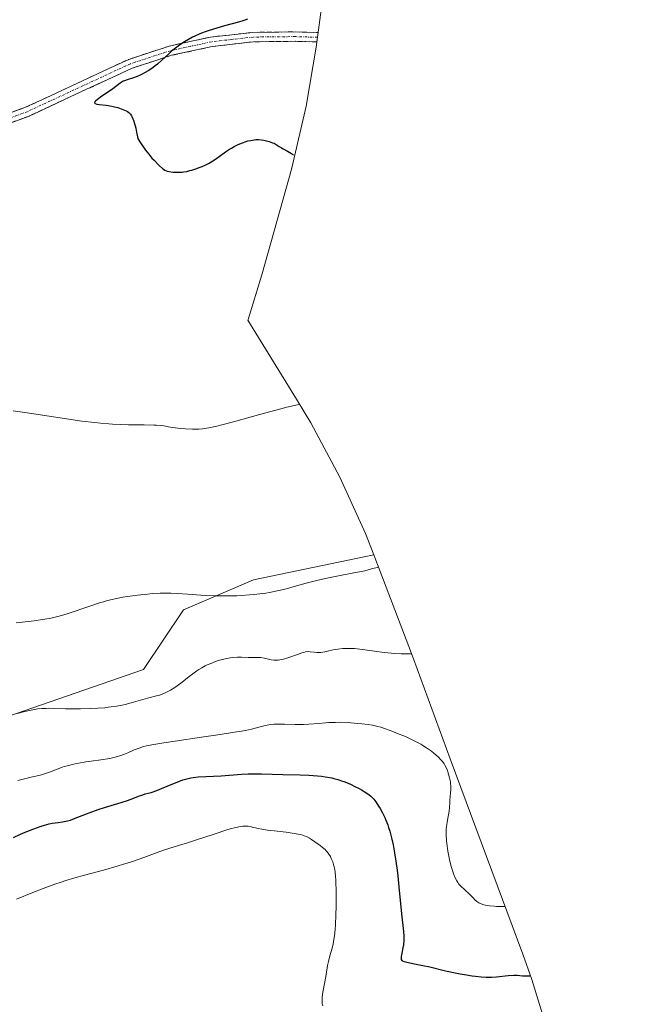
# Model space of a CAD drawing. Units: metres. Extents: x 632507 to 632972, y 4667222 to 4669542.
# Drawn here: x 632806 to 632934, y 4667840 to 4668049 of the extents above; entities that cross this region are included whole.
import ezdxf

# ---------------------------------------------------------------- set-up
doc = ezdxf.new("R2010")
doc.units = ezdxf.units.M
doc.header["$MEASUREMENT"] = 0
doc.linetypes.add('TRAZO_Y_PUNTO', pattern=[1, 0.5, -0.25, 0, -0.25])
doc.linetypes.add('TRAZOSX2', pattern=[1.5, 1, -0.5])
for name, color, linetype, lineweight in [('Camino', 19, 'TRAZOSX2', 0), ('Camino Cxs', 19, 'Continuous', 0), ('Camino eje', 19, 'TRAZO_Y_PUNTO', 0), ('Cultivos herbáceos CxS', 92, 'Continuous', 0), ('Curva de nivel maestra', 36, 'Continuous', 30), ('Curva de nivel normal', 36, 'Continuous', 0), ('Matorral CxS', 135, 'Continuous', 0)]:
    doc.layers.add(name, color=color, linetype=linetype, lineweight=lineweight)

# ---------------------------------------------------------------- blocks, each defined once
blk = doc.blocks.new('*U154')
at = {"layer": 'Cultivos herbáceos CxS', "color": 92, "linetype": 'Continuous', "lineweight": 0}
blk.add_polyline3d([(632871.66, 4668063.02, 374.01), (632868.98, 4668042.98, 373.68), (632866.9, 4668030.47, 374.47), (632863.93, 4668017.73, 375.2), (632863.33, 4668015.55, 375.36), (632857.51, 4667994.77, 376.87), (632854.6, 4667985.28, 377.9), (632854.54, 4667985.12, 377.92), (632864.86, 4667968.41, 380.22), (632867.85, 4667963.4, 380.92), (632874.01, 4667951.86, 382.52), (632879.42, 4667939.94, 384.18), (632881.22, 4667935.4, 385.1), (632855.72, 4667930.11, 384.87), (632840.91, 4667923.76, 387.3), (632832.44, 4667911.06, 389.17), (632801.75, 4667900.48, 391.08)], dxfattribs=at)
blk = doc.blocks.new('*U158')
at = {"layer": 'Cultivos herbáceos CxS', "color": 92, "linetype": 'Continuous', "lineweight": 0}
blk.add_polyline3d([(632881.22, 4667935.4, 385.1), (632855.72, 4667930.11, 384.87), (632840.91, 4667923.76, 387.3), (632832.44, 4667911.06, 389.17), (632801.75, 4667900.48, 391.08), (632777.41, 4667900.48, 390.16), (632744.6, 4667903.65, 390.14), (632710.73, 4667919.53, 388.97), (632687.45, 4667937.52, 386.44), (632658.87, 4667962.92, 385.71), (632648.57, 4667949.56, 387.77), (632640.11, 4667941.76, 387.37), (632620, 4667930.11, 386.25), (632587.2, 4667920.58, 385.76), (632562.86, 4667890.94, 382.14), (632555.43, 4667882.76, 381.74), (632545.62, 4667879.49, 380.7), (632537.91, 4667876.25, 380.33)], dxfattribs=at)
blk = doc.blocks.new('*U163')
at = {"layer": 'Matorral CxS', "color": 135, "linetype": 'Continuous', "lineweight": 0}
blk.add_polyline3d([(632881.22, 4667935.4, 385.1), (632855.72, 4667930.11, 384.87), (632840.91, 4667923.76, 387.3), (632832.44, 4667911.06, 389.17), (632801.75, 4667900.48, 391.08), (632777.41, 4667900.48, 390.16), (632744.6, 4667903.65, 390.14), (632710.73, 4667919.53, 388.97), (632687.45, 4667937.52, 386.44), (632658.87, 4667962.92, 385.71), (632648.57, 4667949.56, 387.77), (632640.11, 4667941.76, 387.37), (632620, 4667930.11, 386.25), (632587.2, 4667920.58, 385.76), (632562.86, 4667890.94, 382.14), (632555.43, 4667882.76, 381.74), (632545.62, 4667879.49, 380.7), (632537.91, 4667876.25, 380.33)], dxfattribs=at)
blk = doc.blocks.new('*U175')
at = {"layer": 'Curva de nivel normal', "color": 36, "linetype": 'Continuous', "lineweight": 0}
blk.add_polyline3d([(632804.77, 4667965.89, 380), (632808.25, 4667965.43, 380), (632819.38, 4667963.76, 380), (632822.08, 4667963.42, 380), (632823.3, 4667963.29, 380), (632825.04, 4667963.14, 380), (632825.88, 4667963.09, 380), (632827.56, 4667963.01, 380), (632829.26, 4667962.98, 380), (632832.52, 4667962.96, 380), (632834.57, 4667962.91, 380), (632835.14, 4667962.88, 380), (632836.12, 4667962.78, 380), (632836.69, 4667962.71, 380), (632837.74, 4667962.53, 380), (632838.53, 4667962.4, 380), (632839.7, 4667962.24, 380), (632840.34, 4667962.18, 380), (632841.32, 4667962.1, 380), (632842.81, 4667962.03, 380), (632843.7, 4667962.04, 380), (632844.16, 4667962.06, 380), (632844.91, 4667962.13, 380), (632845.78, 4667962.25, 380), (632846.26, 4667962.33, 380), (632847.98, 4667962.69, 380), (632849.02, 4667962.94, 380), (632851.5, 4667963.6, 380), (632857.3, 4667965.23, 380), (632860.2, 4667966.02, 380), (632861.54, 4667966.37, 380), (632862.8, 4667966.68, 380), (632865.02, 4667967.18, 380), (632865.45, 4667967.26, 380)], dxfattribs=at)

msp = doc.modelspace()

# ---------------------------------------------------------------- linework, layer by layer
at = {"layer": 'Camino', "color": 19, "linetype": 'TRAZOSX2', "lineweight": 0}
for points in [[(632642.88, 4667952.7), (632641.95, 4667953.08), (632644.95, 4667960.52), (632645.75, 4667962.72), (632656.85, 4667967.91), (632669.88, 4667973.72), (632693.3, 4667984.1), (632714.55, 4667991.99), (632737.43, 4668001.6), (632754.55, 4668009.18), (632768.49, 4668014.98), (632770.66, 4668016.24), (632783.53, 4668021.34), (632807.39, 4668030.24), (632829.28, 4668040.41), (632837.83, 4668043.21), (632846.63, 4668045.12), (632855.57, 4668046.13), (632864.54, 4668046.23), (632869.39, 4668046.08)], [(632869.13, 4668044.11), (632869.12, 4668044.09), (632864.52, 4668044.23), (632855.69, 4668044.13), (632846.95, 4668043.13), (632838.36, 4668041.27), (632830.02, 4668038.55), (632808.17, 4668028.4), (632784.25, 4668019.48), (632771.54, 4668014.44), (632769.38, 4668013.18), (632755.33, 4668007.34), (632738.23, 4667999.76), (632715.29, 4667990.13), (632694.06, 4667982.24), (632670.7, 4667971.9), (632657.69, 4667966.09), (632647.33, 4667961.25), (632646.81, 4667959.8), (632643.8, 4667952.31)]]:
    msp.add_lwpolyline(points, dxfattribs=at)
at = {"layer": 'Camino Cxs', "color": 19, "linetype": 'Continuous', "lineweight": 0}
msp.add_polyline3d([(632803.41, 4668028.76, 376.17), (632807.39, 4668030.24, 376.01), (632811.77, 4668032.27, 375.77), (632816.15, 4668034.31, 375.7), (632820.52, 4668036.34, 375.51), (632824.9, 4668038.38, 375.35), (632829.28, 4668040.41, 375.35), (632833.56, 4668041.81, 375.2), (632837.83, 4668043.21, 375.07), (632842.23, 4668044.17, 374.91), (632846.63, 4668045.12, 374.79), (632851.1, 4668045.63, 374.68), (632855.57, 4668046.13, 374.54), (632860.06, 4668046.18, 374.36), (632864.54, 4668046.23, 374.2), (632869.39, 4668046.08, 374.02), (632869.26, 4668045.08, 373.97), (632869.26, 4668045.08, 373.97), (632869.12, 4668044.09, 373.92), (632864.52, 4668044.23, 374.08), (632860.11, 4668044.18, 374.23), (632855.69, 4668044.13, 374.38), (632851.32, 4668043.63, 374.52), (632846.95, 4668043.13, 374.58), (632842.66, 4668042.2, 374.7), (632838.36, 4668041.27, 374.81), (632834.19, 4668039.91, 374.95), (632830.02, 4668038.55, 375.16), (632825.65, 4668036.52, 375.1), (632821.28, 4668034.49, 375.29), (632816.91, 4668032.46, 375.53), (632812.54, 4668030.43, 375.66), (632808.17, 4668028.4, 375.86), (632804.18, 4668026.91, 376.17)], dxfattribs=at)
at = {"layer": 'Camino eje', "color": 19, "linetype": 'TRAZO_Y_PUNTO', "lineweight": 0}
msp.add_lwpolyline([(632869.26, 4668045.08), (632864.53, 4668045.23), (632855.63, 4668045.13), (632851.16, 4668044.63), (632846.79, 4668044.13), (632842.39, 4668043.17), (632838.1, 4668042.24), (632833.93, 4668040.88), (632829.65, 4668039.48), (632807.78, 4668029.32), (632783.89, 4668020.41)], dxfattribs=at)
at = {"layer": 'Cultivos herbáceos CxS', "color": 92, "linetype": 'Continuous', "lineweight": 0}
msp.add_polyline3d([(632878.51, 4668161.22, 381.15), (632878.17, 4668154.04, 380.41), (632877.87, 4668150.04, 379.9), (632874.96, 4668116.06, 376.63), (632873.99, 4668101.62, 375.93), (632873.29, 4668082.3, 374.91), (632872.99, 4668076.45, 374.51), (632871.71, 4668063.42, 374.02), (632871.66, 4668063.02, 374.01), (632868.98, 4668042.98, 373.68), (632866.9, 4668030.47, 374.47), (632863.93, 4668017.73, 375.2), (632863.33, 4668015.55, 375.36), (632857.51, 4667994.77, 376.87), (632854.6, 4667985.28, 377.9), (632854.54, 4667985.12, 377.92), (632864.86, 4667968.41, 380.22), (632867.85, 4667963.4, 380.92), (632874.01, 4667951.86, 382.52), (632879.42, 4667939.94, 384.18), (632881.22, 4667935.4, 385.1)], dxfattribs=at)
at = {"layer": 'Curva de nivel maestra', "color": 36, "linetype": 'Continuous', "lineweight": 30}
for points in [[(632854.43, 4668048.95, 375), (632853.9, 4668048.74, 375), (632853.49, 4668048.6, 375), (632852.51, 4668048.3, 375), (632849.61, 4668047.51, 375), (632847.96, 4668047.05, 375), (632846.3, 4668046.53, 375), (632845.5, 4668046.25, 375), (632844.73, 4668045.95, 375), (632844.23, 4668045.75, 375), (632843.27, 4668045.32, 375), (632842.81, 4668045.09, 375), (632841.92, 4668044.62, 375), (632841.08, 4668044.11, 375), (632840.54, 4668043.76, 375), (632839.5, 4668043.02, 375), (632838.38, 4668042.11, 375), (632837.68, 4668041.49, 375), (632836.32, 4668040.27, 375), (632835.36, 4668039.42, 375), (632834.89, 4668039.03, 375), (632834.43, 4668038.67, 375), (632833.52, 4668038.05, 375), (632832.66, 4668037.53, 375), (632832.1, 4668037.24, 375), (632831.74, 4668037.07, 375), (632831.04, 4668036.77, 375), (632830.29, 4668036.5, 375), (632828.96, 4668036.08, 375), (632828.39, 4668035.87, 375), (632828.13, 4668035.76, 375), (632827.89, 4668035.63, 375), (632827.45, 4668035.35, 375), (632825.91, 4668034.16, 375), (632825.19, 4668033.65, 375), (632823.61, 4668032.58, 375), (632822.64, 4668031.89, 375), (632822.24, 4668031.55, 375), (632822.12, 4668031.42, 375), (632822.04, 4668031.2, 375), (632822.1, 4668031.1, 375), (632822.19, 4668031.04, 375), (632822.5, 4668030.94, 375), (632823.02, 4668030.85, 375), (632824.47, 4668030.68, 375), (632825.72, 4668030.5, 375), (632826.27, 4668030.38, 375), (632826.99, 4668030.19, 375), (632827.34, 4668030.08, 375), (632828.07, 4668029.81, 375), (632828.72, 4668029.51, 375), (632829.01, 4668029.34, 375), (632829.32, 4668029.13, 375), (632829.47, 4668029.01, 375), (632829.68, 4668028.77, 375), (632829.88, 4668028.47, 375), (632829.97, 4668028.28, 375), (632830.17, 4668027.82, 375), (632830.27, 4668027.54, 375), (632830.43, 4668027.05, 375), (632830.76, 4668025.79, 375), (632830.94, 4668025.01, 375), (632831.24, 4668023.6, 375), (632831.62, 4668022.92, 375), (632831.9, 4668022.47, 375), (632832.52, 4668021.57, 375), (632832.85, 4668021.13, 375), (632833.53, 4668020.28, 375), (632834.2, 4668019.49, 375), (632834.64, 4668019.01, 375), (632835.43, 4668018.19, 375), (632835.8, 4668017.82, 375), (632836.43, 4668017.28, 375), (632836.62, 4668017.15, 375), (632836.95, 4668016.94, 375), (632837.26, 4668016.8, 375), (632837.46, 4668016.73, 375), (632837.88, 4668016.64, 375), (632838.6, 4668016.53, 375), (632838.99, 4668016.49, 375), (632839.62, 4668016.47, 375), (632840.27, 4668016.49, 375), (632840.59, 4668016.52, 375), (632840.92, 4668016.56, 375), (632841.57, 4668016.67, 375), (632842.23, 4668016.83, 375), (632842.66, 4668016.95, 375), (632843.53, 4668017.22, 375), (632844.39, 4668017.54, 375), (632844.83, 4668017.71, 375), (632845.5, 4668018.01, 375), (632846.19, 4668018.37, 375), (632846.54, 4668018.58, 375), (632847.64, 4668019.28, 375), (632849.79, 4668020.8, 375), (632850.64, 4668021.36, 375), (632851.04, 4668021.61, 375), (632851.63, 4668021.94, 375), (632852.49, 4668022.37, 375), (632853.37, 4668022.73, 375), (632854.16, 4668023, 375), (632854.55, 4668023.11, 375), (632855.12, 4668023.24, 375), (632855.85, 4668023.36, 375), (632856.21, 4668023.4, 375), (632856.75, 4668023.41, 375), (632857.31, 4668023.38, 375), (632857.88, 4668023.3, 375), (632858.46, 4668023.17, 375), (632859.04, 4668023.01, 375), (632859.75, 4668022.75, 375), (632860.07, 4668022.61, 375), (632860.49, 4668022.39, 375), (632861.18, 4668021.95, 375), (632861.67, 4668021.63, 375), (632862.02, 4668021.43, 375), (632862.9, 4668020.97, 375), (632863.76, 4668020.47, 375), (632864.2, 4668020.2, 375)], [(632804.9, 4667875.51, 400), (632806.33, 4667876.19, 400), (632807.31, 4667876.61, 400), (632809.16, 4667877.34, 400), (632810.73, 4667877.9, 400), (632811.43, 4667878.12, 400), (632812.43, 4667878.37, 400), (632813.08, 4667878.5, 400), (632814.34, 4667878.68, 400), (632815.22, 4667878.8, 400), (632815.96, 4667878.93, 400), (632816.32, 4667879.02, 400), (632816.92, 4667879.19, 400), (632817.97, 4667879.56, 400), (632818.82, 4667879.91, 400), (632820.92, 4667880.75, 400), (632822.8, 4667881.43, 400), (632824.17, 4667881.88, 400), (632826.95, 4667882.72, 400), (632828.79, 4667883.29, 400), (632829.8, 4667883.64, 400), (632831.35, 4667884.22, 400), (632832.25, 4667884.55, 400), (632832.8, 4667884.72, 400), (632834.01, 4667885.05, 400), (632835.22, 4667885.46, 400), (632836.25, 4667885.87, 400), (632838.61, 4667886.85, 400), (632840.28, 4667887.51, 400), (632840.76, 4667887.68, 400), (632841.63, 4667887.95, 400), (632842.41, 4667888.12, 400), (632842.91, 4667888.21, 400), (632843.97, 4667888.32, 400), (632848.88, 4667888.57, 400), (632853.15, 4667888.89, 400), (632854.61, 4667888.97, 400), (632855.33, 4667888.99, 400), (632856.04, 4667889, 400), (632857.43, 4667888.99, 400), (632861.96, 4667888.84, 400), (632865.6, 4667888.75, 400), (632867.47, 4667888.68, 400), (632869.26, 4667888.56, 400), (632870.1, 4667888.47, 400), (632870.89, 4667888.37, 400), (632871.38, 4667888.29, 400), (632872.32, 4667888.11, 400), (632872.76, 4667888, 400), (632873.59, 4667887.78, 400), (632874.36, 4667887.53, 400), (632874.85, 4667887.36, 400), (632875.78, 4667886.99, 400), (632876.28, 4667886.77, 400), (632877.22, 4667886.33, 400), (632878.08, 4667885.88, 400), (632878.61, 4667885.59, 400), (632879.52, 4667885.04, 400), (632880.24, 4667884.53, 400), (632880.55, 4667884.27, 400), (632880.98, 4667883.85, 400), (632881.19, 4667883.62, 400), (632881.61, 4667883.07, 400), (632882.23, 4667882.15, 400), (632882.56, 4667881.61, 400), (632883.05, 4667880.71, 400), (632883.53, 4667879.72, 400), (632883.76, 4667879.18, 400), (632884.15, 4667878.18, 400), (632884.33, 4667877.64, 400), (632884.59, 4667876.8, 400), (632884.96, 4667875.44, 400), (632885.3, 4667873.93, 400), (632885.46, 4667873.11, 400), (632885.61, 4667872.25, 400), (632885.89, 4667870.45, 400), (632886.14, 4667868.59, 400), (632886.29, 4667867.36, 400), (632886.54, 4667865.04, 400), (632887.05, 4667859.3, 400), (632887.53, 4667855.54, 400), (632887.59, 4667854.66, 400), (632887.6, 4667854.25, 400), (632887.59, 4667853.64, 400), (632887.5, 4667852.74, 400), (632887.39, 4667852.13, 400), (632887.16, 4667850.98, 400), (632887.02, 4667850.27, 400), (632886.99, 4667849.95, 400), (632886.99, 4667849.81, 400), (632887.03, 4667849.63, 400), (632887.18, 4667849.42, 400), (632887.3, 4667849.33, 400), (632887.65, 4667849.18, 400), (632888.18, 4667849.05, 400), (632889.81, 4667848.74, 400), (632891.6, 4667848.38, 400), (632893.07, 4667848.05, 400), (632896.37, 4667847.26, 400), (632898.78, 4667846.73, 400), (632899.52, 4667846.58, 400), (632900.86, 4667846.35, 400), (632902.05, 4667846.17, 400), (632902.75, 4667846.09, 400), (632903.98, 4667845.97, 400), (632904.99, 4667845.91, 400), (632905.45, 4667845.9, 400), (632906.12, 4667845.91, 400), (632907.18, 4667845.97, 400), (632909.69, 4667846.22, 400), (632910.88, 4667846.29, 400), (632911.57, 4667846.28, 400), (632912.74, 4667846.2, 400), (632913.54, 4667846.14, 400), (632914.27, 4667846.15, 400)]]:
    msp.add_polyline3d(points, dxfattribs=at)
at = {"layer": 'Curva de nivel normal', "color": 36, "linetype": 'Continuous', "lineweight": 0}
for points in [[(632805.45, 4667920.99, 385), (632808.01, 4667921.25, 385), (632809.25, 4667921.41, 385), (632811, 4667921.66, 385), (632812.44, 4667921.92, 385), (632813.15, 4667922.07, 385), (632814.28, 4667922.34, 385), (632815.53, 4667922.7, 385), (632816.23, 4667922.92, 385), (632821.29, 4667924.62, 385), (632823.09, 4667925.2, 385), (632823.96, 4667925.46, 385), (632824.81, 4667925.69, 385), (632826.44, 4667926.09, 385), (632828.01, 4667926.41, 385), (632829.04, 4667926.59, 385), (632831.11, 4667926.87, 385), (632833.25, 4667927.09, 385), (632834.32, 4667927.18, 385), (632835.93, 4667927.26, 385), (632837.49, 4667927.29, 385), (632838.24, 4667927.28, 385), (632839.7, 4667927.21, 385), (632842.75, 4667926.97, 385), (632844.56, 4667926.84, 385), (632845.58, 4667926.78, 385), (632847.6, 4667926.71, 385), (632848.69, 4667926.7, 385), (632850.41, 4667926.7, 385), (632852.19, 4667926.74, 385), (632853.08, 4667926.77, 385), (632854.88, 4667926.89, 385), (632855.76, 4667926.97, 385), (632857.06, 4667927.11, 385), (632858.32, 4667927.29, 385), (632859.14, 4667927.43, 385), (632860.71, 4667927.75, 385), (632861.47, 4667927.92, 385), (632862.93, 4667928.28, 385), (632864.32, 4667928.65, 385), (632866.88, 4667929.37, 385), (632869.44, 4667930.04, 385), (632870.98, 4667930.41, 385), (632871.94, 4667930.62, 385), (632873.72, 4667930.98, 385), (632877.34, 4667931.62, 385), (632878.6, 4667931.89, 385), (632879.28, 4667932.04, 385), (632880.73, 4667932.41, 385), (632882.17, 4667932.81, 385)], [(632805.69, 4667901.79, 390), (632806.7, 4667902.07, 390), (632808.17, 4667902.42, 390), (632809.37, 4667902.64, 390), (632809.96, 4667902.73, 390), (632810.86, 4667902.82, 390), (632811.81, 4667902.86, 390), (632812.32, 4667902.87, 390), (632813.41, 4667902.86, 390), (632815.9, 4667902.78, 390), (632818.04, 4667902.74, 390), (632819.06, 4667902.74, 390), (632821.15, 4667902.8, 390), (632822.71, 4667902.89, 390), (632824.2, 4667903, 390), (632824.9, 4667903.08, 390), (632825.56, 4667903.15, 390), (632826.77, 4667903.33, 390), (632827.86, 4667903.54, 390), (632828.53, 4667903.68, 390), (632829.77, 4667904, 390), (632833.24, 4667905.02, 390), (632833.83, 4667905.17, 390), (632834.91, 4667905.41, 390), (632835.8, 4667905.67, 390), (632836.74, 4667906.02, 390), (632837.27, 4667906.26, 390), (632838.13, 4667906.7, 390), (632839.06, 4667907.28, 390), (632839.55, 4667907.62, 390), (632840.58, 4667908.41, 390), (632842.07, 4667909.6, 390), (632842.86, 4667910.21, 390), (632843.69, 4667910.79, 390), (632844.12, 4667911.08, 390), (632844.78, 4667911.48, 390), (632845.46, 4667911.84, 390), (632845.92, 4667912.07, 390), (632846.86, 4667912.47, 390), (632847.33, 4667912.65, 390), (632848.26, 4667912.97, 390), (632849.16, 4667913.23, 390), (632849.74, 4667913.37, 390), (632850.81, 4667913.58, 390), (632851.35, 4667913.66, 390), (632852.32, 4667913.73, 390), (632853.17, 4667913.74, 390), (632854.59, 4667913.66, 390), (632855.23, 4667913.65, 390), (632856.43, 4667913.65, 390), (632857.26, 4667913.61, 390), (632858.03, 4667913.49, 390), (632859.45, 4667913.16, 390), (632860.06, 4667913.06, 390), (632860.4, 4667913.04, 390), (632860.96, 4667913.07, 390), (632861.65, 4667913.19, 390), (632862.05, 4667913.3, 390), (632862.97, 4667913.58, 390), (632865.01, 4667914.3, 390), (632865.95, 4667914.61, 390), (632866.36, 4667914.73, 390), (632866.72, 4667914.81, 390), (632867.3, 4667914.88, 390), (632867.76, 4667914.87, 390), (632868.54, 4667914.75, 390), (632869.13, 4667914.7, 390), (632869.46, 4667914.7, 390), (632869.98, 4667914.73, 390), (632870.8, 4667914.83, 390), (632871.37, 4667914.95, 390), (632872.59, 4667915.24, 390), (632873.62, 4667915.43, 390), (632874.65, 4667915.55, 390), (632875.21, 4667915.58, 390), (632876.13, 4667915.58, 390), (632877.13, 4667915.53, 390), (632877.66, 4667915.48, 390), (632878.81, 4667915.35, 390), (632881.36, 4667914.98, 390), (632883.44, 4667914.71, 390), (632884.15, 4667914.63, 390), (632885.59, 4667914.52, 390), (632887, 4667914.44, 390), (632887.89, 4667914.41, 390), (632889.23, 4667914.4, 390)], [(632805.76, 4667887.58, 395), (632806.91, 4667887.87, 395), (632808.93, 4667888.33, 395), (632810.22, 4667888.64, 395), (632810.81, 4667888.79, 395), (632811.87, 4667889.13, 395), (632812.52, 4667889.37, 395), (632813.76, 4667889.85, 395), (632814.7, 4667890.21, 395), (632815.19, 4667890.38, 395), (632815.7, 4667890.54, 395), (632816.79, 4667890.85, 395), (632817.92, 4667891.11, 395), (632818.69, 4667891.27, 395), (632820.22, 4667891.54, 395), (632821.32, 4667891.69, 395), (632823.39, 4667891.95, 395), (632824.8, 4667892.16, 395), (632825.25, 4667892.25, 395), (632826.1, 4667892.44, 395), (632826.91, 4667892.66, 395), (632827.42, 4667892.83, 395), (632828.4, 4667893.18, 395), (632829.11, 4667893.46, 395), (632830.47, 4667894.04, 395), (632831.48, 4667894.44, 395), (632832.44, 4667894.74, 395), (632833.03, 4667894.89, 395), (632834.17, 4667895.13, 395), (632836.7, 4667895.56, 395), (632839.09, 4667895.92, 395), (632844.71, 4667896.73, 395), (632848.69, 4667897.31, 395), (632851.7, 4667897.78, 395), (632853.19, 4667898.04, 395), (632854.01, 4667898.2, 395), (632855.32, 4667898.48, 395), (632858.2, 4667899.24, 395), (632858.95, 4667899.39, 395), (632859.36, 4667899.44, 395), (632860.04, 4667899.5, 395), (632861.28, 4667899.54, 395), (632862.29, 4667899.52, 395), (632864.58, 4667899.45, 395), (632866.32, 4667899.45, 395), (632867.41, 4667899.49, 395), (632869.47, 4667899.66, 395), (632871, 4667899.79, 395), (632871.7, 4667899.83, 395), (632873.11, 4667899.89, 395), (632874.13, 4667899.9, 395), (632875.54, 4667899.86, 395), (632876.34, 4667899.8, 395), (632877.72, 4667899.64, 395), (632878.66, 4667899.55, 395), (632880.02, 4667899.44, 395), (632880.91, 4667899.3, 395), (632882.03, 4667899.03, 395), (632882.7, 4667898.84, 395), (632883.72, 4667898.5, 395), (632885.25, 4667897.95, 395), (632886.05, 4667897.63, 395), (632887.89, 4667896.86, 395), (632889.64, 4667896.04, 395), (632890.44, 4667895.64, 395), (632891.16, 4667895.24, 395), (632891.61, 4667894.98, 395), (632892.4, 4667894.48, 395), (632893.41, 4667893.78, 395), (632893.96, 4667893.34, 395), (632894.84, 4667892.56, 395), (632895.5, 4667891.89, 395), (632895.76, 4667891.58, 395), (632896.11, 4667891.1, 395), (632896.26, 4667890.85, 395), (632896.55, 4667890.3, 395), (632896.79, 4667889.72, 395), (632896.91, 4667889.41, 395), (632897.07, 4667888.91, 395), (632897.28, 4667888.13, 395), (632897.43, 4667887.3, 395), (632897.47, 4667886.89, 395), (632897.5, 4667886.47, 395), (632897.5, 4667885.65, 395), (632897.45, 4667884.86, 395), (632897.32, 4667883.45, 395), (632897.29, 4667882.87, 395), (632897.25, 4667881.86, 395), (632897.18, 4667881.15, 395), (632897.11, 4667880.65, 395), (632896.88, 4667879.57, 395), (632896.72, 4667878.67, 395), (632896.6, 4667877.79, 395), (632896.56, 4667877.32, 395), (632896.53, 4667876.54, 395), (632896.55, 4667875.69, 395), (632896.58, 4667875.22, 395), (632896.62, 4667874.73, 395), (632896.74, 4667873.7, 395), (632896.91, 4667872.62, 395), (632897.04, 4667871.9, 395), (632897.33, 4667870.5, 395), (632897.7, 4667869.1, 395), (632897.95, 4667868.28, 395), (632898.12, 4667867.8, 395), (632898.44, 4667866.97, 395), (632898.77, 4667866.28, 395), (632899, 4667865.92, 395), (632899.17, 4667865.7, 395), (632899.56, 4667865.26, 395), (632901.42, 4667863.52, 395), (632902.24, 4667862.67, 395), (632902.64, 4667862.28, 395), (632903.05, 4667861.93, 395), (632903.27, 4667861.78, 395), (632903.49, 4667861.64, 395), (632903.97, 4667861.41, 395), (632904.49, 4667861.24, 395), (632904.87, 4667861.15, 395), (632905.71, 4667861.01, 395), (632906.69, 4667860.91, 395), (632907.23, 4667860.88, 395), (632908.07, 4667860.86, 395), (632908.94, 4667860.88, 395), (632909.03, 4667860.88, 395)], [(632805.51, 4667862.39, 405), (632808.96, 4667863.84, 405), (632811.15, 4667864.7, 405), (632813.64, 4667865.6, 405), (632815, 4667866.05, 405), (632815.94, 4667866.34, 405), (632817.89, 4667866.93, 405), (632819.91, 4667867.5, 405), (632823.96, 4667868.6, 405), (632826.85, 4667869.41, 405), (632828.19, 4667869.81, 405), (632829.45, 4667870.2, 405), (632831.72, 4667870.96, 405), (632833.05, 4667871.44, 405), (632835.31, 4667872.29, 405), (632836.66, 4667872.8, 405), (632837.78, 4667873.18, 405), (632839.81, 4667873.79, 405), (632841.75, 4667874.38, 405), (632843.45, 4667874.93, 405), (632847.37, 4667876.23, 405), (632850.05, 4667877.08, 405), (632850.79, 4667877.3, 405), (632852, 4667877.62, 405), (632852.94, 4667877.81, 405), (632853.45, 4667877.87, 405), (632853.75, 4667877.89, 405), (632854.29, 4667877.89, 405), (632854.58, 4667877.87, 405), (632855.12, 4667877.79, 405), (632855.47, 4667877.71, 405), (632856.16, 4667877.54, 405), (632856.7, 4667877.4, 405), (632857.48, 4667877.23, 405), (632858.68, 4667877.04, 405), (632860.13, 4667876.87, 405), (632862.63, 4667876.61, 405), (632863.94, 4667876.44, 405), (632865.15, 4667876.23, 405), (632865.69, 4667876.11, 405), (632866.17, 4667875.97, 405), (632866.45, 4667875.87, 405), (632866.97, 4667875.67, 405), (632867.61, 4667875.32, 405), (632867.99, 4667875.08, 405), (632868.7, 4667874.57, 405), (632869.82, 4667873.78, 405), (632870.37, 4667873.36, 405), (632870.89, 4667872.92, 405), (632871.12, 4667872.69, 405), (632871.33, 4667872.45, 405), (632871.71, 4667871.96, 405), (632872.02, 4667871.43, 405), (632872.2, 4667871.07, 405), (632872.51, 4667870.31, 405), (632872.76, 4667869.5, 405), (632872.87, 4667869.04, 405), (632873.01, 4667868.22, 405), (632873.12, 4667867.18, 405), (632873.16, 4667866.57, 405), (632873.19, 4667865.88, 405), (632873.24, 4667864.32, 405), (632873.25, 4667863.19, 405), (632873.23, 4667860.83, 405), (632873.18, 4667859.09, 405), (632873.07, 4667856.96, 405), (632872.99, 4667855.99, 405), (632872.85, 4667854.66, 405), (632872.68, 4667853.48, 405), (632872.58, 4667852.95, 405), (632872.37, 4667852, 405), (632871.91, 4667850.39, 405), (632871.59, 4667849.21, 405), (632871.42, 4667848.35, 405), (632871.11, 4667846.45, 405), (632870.84, 4667844.88, 405), (632870.41, 4667842.7, 405), (632870.27, 4667841.65, 405), (632870.24, 4667841, 405), (632870.24, 4667840.68, 405), (632870.29, 4667840.24, 405), (632870.39, 4667839.83, 405)]]:
    msp.add_polyline3d(points, dxfattribs=at)
at = {"layer": 'Matorral CxS', "color": 135, "linetype": 'Continuous', "lineweight": 0}
for points in [[(632801.75, 4667900.48, 391.08), (632832.44, 4667911.06, 389.17), (632840.91, 4667923.76, 387.3), (632855.72, 4667930.11, 384.87), (632881.22, 4667935.4, 385.1), (632881.46, 4667934.8, 385.24), (632888.66, 4667915.96, 390.19), (632889.63, 4667913.38, 390.83), (632897.39, 4667892.19, 394.25), (632912.79, 4667850.76, 399.26), (632914.7, 4667845.39, 401.17), (632918.22, 4667833.87, 404.04), (632934.49, 4667774.38, 384.86), (632911.99, 4667762.94, 385.94), (632875.48, 4667747.59, 387.22), (632853.78, 4667740.18, 388.13), (632838.44, 4667738.07, 389.29), (632816.21, 4667738.59, 392.05), (632798.22, 4667738.59, 392.91)], [(632881.22, 4667935.4, 385.1), (632881.46, 4667934.8, 385.24), (632888.66, 4667915.96, 390.19), (632889.63, 4667913.38, 390.83), (632897.39, 4667892.19, 394.25), (632912.79, 4667850.76, 399.26), (632914.7, 4667845.39, 401.17), (632918.22, 4667833.87, 404.04), (632934.49, 4667774.38, 384.86)]]:
    msp.add_polyline3d(points, dxfattribs=at)

# ---------------------------------------------------------------- block references
at = {"layer": 'Cultivos herbáceos CxS', "color": 92, "linetype": 'Continuous', "lineweight": 0}
for name in ['*U154', '*U158']:
    msp.add_blockref(name, (0, 0), dxfattribs=at)
at = {"layer": 'Curva de nivel normal', "color": 36, "linetype": 'Continuous', "lineweight": 0}
msp.add_blockref('*U175', (0, 0), dxfattribs=at)
at = {"layer": 'Matorral CxS', "color": 135, "linetype": 'Continuous', "lineweight": 0}
msp.add_blockref('*U163', (0, 0), dxfattribs=at)

doc.saveas('drawing.dxf')
